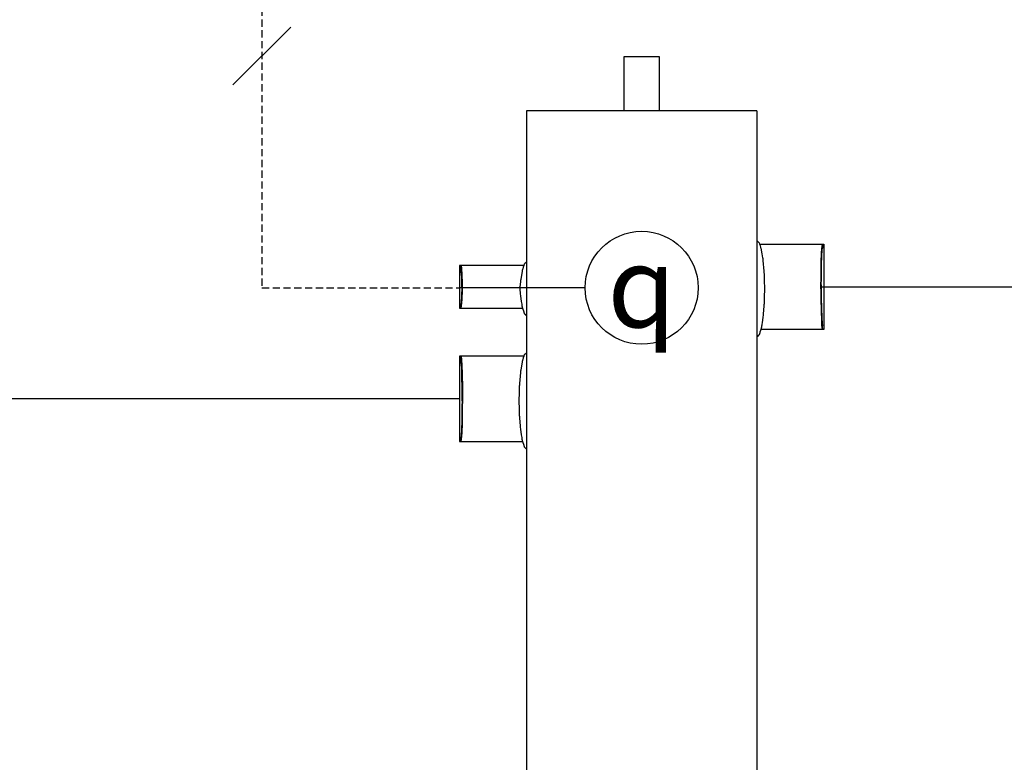
# Model space of a CAD drawing. Units: millimetres. Extents: x 2328 to 30016, y -7670 to 5331.
# Drawn here: x 5178 to 5315, y -5351 to -5248 of the extents above; entities that cross this region are included whole.
import ezdxf

# ---------------------------------------------------------------- set-up
doc = ezdxf.new("R2010")
doc.units = ezdxf.units.MM
doc.linetypes.add('DASHED', pattern=[0.75, 0.5, -0.25])
for name, color, linetype in [('Vaillant_H_VL', 1, 'Continuous'), ('Vaillant_HEIZ', 7, 'Continuous'), ('Vaillant_MSR_LTG', 8, 'DASHED'), ('Vaillant_MSR_TEXT', 7, 'Continuous')]:
    doc.layers.add(name, color=color, linetype=linetype)
doc.styles.get("Standard").update_dxf_attribs({"font": 'arial.ttf'})

msp = doc.modelspace()

# ---------------------------------------------------------------- linework, layer by layer
at = {"ltscale": 2}
msp.add_line((5256.74, -5284.99), (5239.27, -5284.99), dxfattribs=at)
msp.add_circle((5264.58, -5284.99), 7.85, dxfattribs=at)
at = {"layer": 'Vaillant_H_VL', "ltscale": 2}
for p, q in [((5289.48, -5284.85), (5364.22, -5284.85)), ((5239.27, -5300.42), (4930.76, -5300.42))]:
    msp.add_line(p, q, dxfattribs=at)
at = {"layer": 'Vaillant_HEIZ'}
for p, q in [((5267.08, -5252.93), (5262.08, -5252.93)), ((5262.08, -5252.93), (5262.08, -5260.43)), ((5267.08, -5260.43), (5267.08, -5252.93)), ((5280.58, -5260.43), (5248.58, -5260.43)), ((5248.58, -5260.43), (5248.58, -5410.43)), ((5280.58, -5260.43), (5280.58, -5410.43)), ((5280.58, -5276.9), (5280.58, -5276.93)), ((5280.58, -5276.93), (5280.58, -5276.95)), ((5280.58, -5276.95), (5280.58, -5276.97)), ((5280.58, -5276.97), (5280.58, -5277)), ((5280.58, -5277), (5280.58, -5277.02)), ((5280.58, -5277.02), (5280.58, -5277.04)), ((5280.58, -5277.04), (5280.58, -5277.07)), ((5280.58, -5277.07), (5280.58, -5277.09)), ((5280.58, -5277.09), (5280.58, -5277.11)), ((5280.58, -5277.11), (5280.58, -5277.14)), ((5280.58, -5277.14), (5280.58, -5277.16)), ((5280.58, -5277.16), (5280.58, -5277.18)), ((5280.58, -5277.18), (5280.58, -5278.26)), ((5280.58, -5278.26), (5280.58, -5278.42)), ((5280.58, -5278.42), (5280.65, -5278.49)), ((5280.65, -5278.49), (5280.79, -5278.63)), ((5280.79, -5278.63), (5280.82, -5278.66)), ((5280.82, -5278.66), (5280.91, -5278.75)), ((5280.91, -5278.75), (5280.97, -5278.93)), ((5280.97, -5278.93), (5289.9, -5278.93)), ((5280.97, -5278.93), (5281.03, -5279.14)), ((5289.71, -5278.93), (5289.65, -5279.23)), ((5289.65, -5279.23), (5289.71, -5278.93)), ((5289.71, -5278.93), (5289.71, -5279.49)), ((5289.9, -5278.93), (5289.9, -5290.78)), ((5281.03, -5279.14), (5281.11, -5279.39)), ((5281.11, -5279.39), (5281.14, -5279.49)), ((5281.14, -5279.49), (5281.14, -5279.5)), ((5281.14, -5279.49), (5281.14, -5279.49)), ((5281.14, -5279.5), (5281.15, -5279.51)), ((5281.15, -5279.51), (5281.15, -5279.52)), ((5281.15, -5279.51), (5281.15, -5279.51)), ((5281.15, -5279.52), (5281.15, -5279.53)), ((5281.15, -5279.53), (5281.16, -5279.54)), ((5281.15, -5279.53), (5281.15, -5279.53)), ((5281.16, -5279.54), (5281.16, -5279.55)), ((5281.16, -5279.55), (5281.16, -5279.56)), ((5281.16, -5279.55), (5281.16, -5279.55)), ((5281.16, -5279.56), (5281.18, -5279.61)), ((5281.18, -5279.61), (5281.2, -5279.68)), ((5281.2, -5279.68), (5281.21, -5279.7)), ((5281.21, -5279.7), (5281.3, -5280.32)), ((5281.3, -5280.32), (5281.34, -5280.53)), ((5289.59, -5280.11), (5289.54, -5281.48)), ((5289.54, -5281.48), (5289.59, -5280.11)), ((5289.59, -5280.11), (5289.65, -5279.23)), ((5289.63, -5279.48), (5289.59, -5280.11)), ((5289.6, -5280.56), (5289.65, -5279.76)), ((5289.6, -5280.56), (5289.65, -5279.76)), ((5289.6, -5280.56), (5289.65, -5279.76)), ((5289.6, -5280.56), (5289.65, -5279.76)), ((5289.6, -5280.56), (5289.65, -5279.76)), ((5289.6, -5280.56), (5289.65, -5279.76)), ((5289.6, -5280.56), (5289.65, -5279.76)), ((5289.6, -5280.56), (5289.65, -5279.76)), ((5289.6, -5280.56), (5289.65, -5279.76)), ((5289.6, -5280.56), (5289.65, -5279.76)), ((5289.6, -5280.56), (5289.65, -5279.76)), ((5289.65, -5279.23), (5289.63, -5279.48)), ((5289.65, -5279.76), (5289.71, -5279.49)), ((5289.65, -5279.76), (5289.71, -5279.49)), ((5289.65, -5279.76), (5289.71, -5279.49)), ((5289.65, -5279.76), (5289.71, -5279.49)), ((5289.65, -5279.76), (5289.71, -5279.49)), ((5289.65, -5279.76), (5289.71, -5279.49)), ((5289.65, -5279.76), (5289.71, -5279.49)), ((5289.65, -5279.76), (5289.71, -5279.49)), ((5289.65, -5279.76), (5289.71, -5279.49)), ((5289.65, -5279.76), (5289.71, -5279.49)), ((5289.65, -5279.76), (5289.71, -5279.49)), ((5289.65, -5279.76), (5289.65, -5279.76)), ((5289.65, -5279.76), (5289.65, -5279.76)), ((5289.65, -5279.76), (5289.65, -5279.76)), ((5289.65, -5279.76), (5289.65, -5279.76)), ((5289.65, -5279.76), (5289.65, -5279.76)), ((5289.65, -5279.76), (5289.65, -5279.76)), ((5289.65, -5279.76), (5289.65, -5279.76)), ((5289.65, -5279.76), (5289.65, -5279.76)), ((5289.65, -5279.76), (5289.65, -5279.76)), ((5289.65, -5279.76), (5289.65, -5279.76)), ((5289.65, -5279.76), (5289.65, -5279.76)), ((5248.25, -5281.71), (5248.2, -5281.9)), ((5248.35, -5281.62), (5248.25, -5281.71)), ((5248.38, -5281.59), (5248.35, -5281.62)), ((5248.51, -5281.46), (5248.38, -5281.59)), ((5248.58, -5281.38), (5248.51, -5281.46)), ((5248.58, -5281.22), (5248.58, -5281.38)), ((5281.34, -5280.53), (5281.39, -5280.87)), ((5281.39, -5280.87), (5281.4, -5280.9)), ((5281.4, -5280.9), (5281.4, -5280.93)), ((5281.4, -5280.93), (5281.41, -5280.96)), ((5281.41, -5280.96), (5281.41, -5280.99)), ((5281.41, -5280.99), (5281.42, -5281.02)), ((5281.42, -5281.02), (5281.42, -5281.05)), ((5281.42, -5281.05), (5281.43, -5281.08)), ((5281.43, -5281.08), (5281.43, -5281.11)), ((5281.43, -5281.11), (5281.44, -5281.14)), ((5281.44, -5281.14), (5281.44, -5281.17)), ((5281.44, -5281.17), (5281.44, -5281.19)), ((5281.44, -5281.19), (5281.44, -5281.2)), ((5281.44, -5281.2), (5281.56, -5282.7)), ((5289.54, -5281.48), (5289.51, -5283.21)), ((5289.51, -5283.21), (5289.54, -5281.48)), ((5289.55, -5281.81), (5289.6, -5280.56)), ((5289.55, -5281.81), (5289.6, -5280.56)), ((5289.55, -5281.81), (5289.6, -5280.56)), ((5289.55, -5281.81), (5289.6, -5280.56)), ((5289.55, -5281.81), (5289.6, -5280.56)), ((5289.55, -5281.81), (5289.6, -5280.56)), ((5289.55, -5281.81), (5289.6, -5280.56)), ((5289.55, -5281.81), (5289.6, -5280.56)), ((5289.55, -5281.81), (5289.6, -5280.56)), ((5289.55, -5281.81), (5289.6, -5280.56)), ((5289.55, -5281.81), (5289.6, -5280.56)), ((5289.6, -5280.56), (5289.6, -5280.56)), ((5289.6, -5280.56), (5289.6, -5280.56)), ((5289.6, -5280.56), (5289.6, -5280.56)), ((5289.6, -5280.56), (5289.6, -5280.56)), ((5289.6, -5280.56), (5289.6, -5280.56)), ((5289.6, -5280.56), (5289.6, -5280.56)), ((5289.6, -5280.56), (5289.6, -5280.56)), ((5289.6, -5280.56), (5289.6, -5280.56)), ((5289.6, -5280.56), (5289.6, -5280.56)), ((5289.6, -5280.56), (5289.6, -5280.56)), ((5289.6, -5280.56), (5289.6, -5280.56)), ((5248.2, -5281.89), (5239.27, -5281.89)), ((5239.27, -5281.89), (5239.27, -5287.81)), ((5239.45, -5281.89), (5239.52, -5282.19)), ((5239.52, -5282.19), (5239.45, -5281.89)), ((5239.45, -5281.89), (5239.45, -5282.45)), ((5239.51, -5282.72), (5239.45, -5282.45)), ((5239.51, -5282.72), (5239.45, -5282.45)), ((5239.51, -5282.72), (5239.45, -5282.45)), ((5239.51, -5282.72), (5239.45, -5282.45)), ((5239.51, -5282.72), (5239.45, -5282.45)), ((5239.51, -5282.72), (5239.45, -5282.45)), ((5239.51, -5282.72), (5239.45, -5282.45)), ((5239.51, -5282.72), (5239.45, -5282.45)), ((5239.51, -5282.72), (5239.45, -5282.45)), ((5239.51, -5282.72), (5239.45, -5282.45)), ((5239.51, -5282.72), (5239.45, -5282.45)), ((5239.57, -5283.53), (5239.51, -5282.72)), ((5239.51, -5282.72), (5239.51, -5282.72)), ((5239.57, -5283.53), (5239.51, -5282.72)), ((5239.51, -5282.72), (5239.51, -5282.72)), ((5239.57, -5283.53), (5239.51, -5282.72)), ((5239.51, -5282.72), (5239.51, -5282.72)), ((5239.57, -5283.53), (5239.51, -5282.72)), ((5239.51, -5282.72), (5239.51, -5282.72)), ((5239.57, -5283.53), (5239.51, -5282.72)), ((5239.51, -5282.72), (5239.51, -5282.72)), ((5239.57, -5283.53), (5239.51, -5282.72)), ((5239.51, -5282.72), (5239.51, -5282.72)), ((5239.57, -5283.53), (5239.51, -5282.72)), ((5239.51, -5282.72), (5239.51, -5282.72)), ((5239.57, -5283.53), (5239.51, -5282.72)), ((5239.51, -5282.72), (5239.51, -5282.72)), ((5239.57, -5283.53), (5239.51, -5282.72)), ((5239.51, -5282.72), (5239.51, -5282.72)), ((5239.57, -5283.53), (5239.51, -5282.72)), ((5239.51, -5282.72), (5239.51, -5282.72)), ((5239.57, -5283.53), (5239.51, -5282.72)), ((5239.51, -5282.72), (5239.51, -5282.72)), ((5239.52, -5282.19), (5239.54, -5282.45)), ((5239.58, -5283.07), (5239.52, -5282.19)), ((5239.54, -5282.45), (5239.58, -5283.07)), ((5239.58, -5283.07), (5239.63, -5284.45)), ((5239.63, -5284.45), (5239.58, -5283.07)), ((5247.96, -5282.67), (5247.86, -5283.28)), ((5247.97, -5282.64), (5247.96, -5282.67)), ((5247.99, -5282.57), (5247.97, -5282.64)), ((5248, -5282.52), (5247.99, -5282.57)), ((5248.01, -5282.51), (5248, -5282.52)), ((5248, -5282.52), (5248, -5282.52)), ((5248.01, -5282.48), (5248.01, -5282.49)), ((5248.02, -5282.48), (5248.01, -5282.48)), ((5248.01, -5282.49), (5248.01, -5282.5)), ((5248.01, -5282.5), (5248.01, -5282.51)), ((5248.01, -5282.5), (5248.01, -5282.5)), ((5248.03, -5282.45), (5248.02, -5282.46)), ((5248.02, -5282.46), (5248.02, -5282.47)), ((5248.02, -5282.46), (5248.02, -5282.46)), ((5248.02, -5282.47), (5248.02, -5282.48)), ((5248.05, -5282.36), (5248.03, -5282.45)), ((5248.13, -5282.11), (5248.05, -5282.36)), ((5248.2, -5281.9), (5248.13, -5282.11)), ((5281.56, -5282.7), (5281.57, -5282.75)), ((5281.57, -5282.75), (5281.57, -5282.81)), ((5281.57, -5282.81), (5281.58, -5282.87)), ((5281.58, -5282.87), (5281.58, -5282.93)), ((5281.58, -5282.93), (5281.59, -5282.99)), ((5281.59, -5282.99), (5281.59, -5283.05)), ((5281.59, -5283.05), (5281.59, -5283.06)), ((5281.59, -5283.06), (5281.59, -5283.09)), ((5281.59, -5283.09), (5281.59, -5283.12)), ((5281.59, -5283.12), (5281.6, -5283.15)), ((5289.53, -5283.39), (5289.55, -5281.81)), ((5289.53, -5283.39), (5289.55, -5281.81)), ((5289.53, -5283.39), (5289.55, -5281.81)), ((5289.53, -5283.39), (5289.55, -5281.81)), ((5289.53, -5283.39), (5289.55, -5281.81)), ((5289.53, -5283.39), (5289.55, -5281.81)), ((5289.53, -5283.39), (5289.55, -5281.81)), ((5289.53, -5283.39), (5289.55, -5281.81)), ((5289.53, -5283.39), (5289.55, -5281.81)), ((5289.53, -5283.39), (5289.55, -5281.81)), ((5289.53, -5283.39), (5289.55, -5281.81)), ((5289.55, -5281.81), (5289.55, -5281.81)), ((5289.55, -5281.81), (5289.55, -5281.81)), ((5289.55, -5281.81), (5289.55, -5281.81)), ((5289.55, -5281.81), (5289.55, -5281.81)), ((5289.55, -5281.81), (5289.55, -5281.81)), ((5289.55, -5281.81), (5289.55, -5281.81)), ((5289.55, -5281.81), (5289.55, -5281.81)), ((5289.55, -5281.81), (5289.55, -5281.81)), ((5289.55, -5281.81), (5289.55, -5281.81)), ((5289.55, -5281.81), (5289.55, -5281.81)), ((5289.55, -5281.81), (5289.55, -5281.81)), ((5239.61, -5284.77), (5239.57, -5283.53)), ((5239.57, -5283.53), (5239.57, -5283.53)), ((5239.61, -5284.77), (5239.57, -5283.53)), ((5239.57, -5283.53), (5239.57, -5283.53)), ((5239.61, -5284.77), (5239.57, -5283.53)), ((5239.57, -5283.53), (5239.57, -5283.53)), ((5239.61, -5284.77), (5239.57, -5283.53)), ((5239.57, -5283.53), (5239.57, -5283.53)), ((5239.61, -5284.77), (5239.57, -5283.53)), ((5239.57, -5283.53), (5239.57, -5283.53)), ((5239.61, -5284.77), (5239.57, -5283.53)), ((5239.57, -5283.53), (5239.57, -5283.53)), ((5239.61, -5284.77), (5239.57, -5283.53)), ((5239.57, -5283.53), (5239.57, -5283.53)), ((5239.61, -5284.77), (5239.57, -5283.53)), ((5239.57, -5283.53), (5239.57, -5283.53)), ((5239.61, -5284.77), (5239.57, -5283.53)), ((5239.57, -5283.53), (5239.57, -5283.53)), ((5239.61, -5284.77), (5239.57, -5283.53)), ((5239.57, -5283.53), (5239.57, -5283.53)), ((5239.61, -5284.77), (5239.57, -5283.53)), ((5239.57, -5283.53), (5239.57, -5283.53)), ((5239.63, -5284.45), (5239.63, -5284.85)), ((5239.63, -5284.85), (5239.63, -5284.45)), ((5247.72, -5284.16), (5247.67, -5284.85)), ((5247.73, -5284.14), (5247.72, -5284.15)), ((5247.72, -5284.15), (5247.72, -5284.16)), ((5247.74, -5284.05), (5247.73, -5284.08)), ((5247.73, -5284.08), (5247.73, -5284.11)), ((5247.73, -5284.11), (5247.73, -5284.14)), ((5247.75, -5283.99), (5247.74, -5284.02)), ((5247.74, -5284.02), (5247.74, -5284.05)), ((5247.76, -5283.93), (5247.75, -5283.96)), ((5247.75, -5283.96), (5247.75, -5283.99)), ((5247.77, -5283.87), (5247.76, -5283.9)), ((5247.76, -5283.9), (5247.76, -5283.93)), ((5247.83, -5283.5), (5247.77, -5283.84)), ((5247.77, -5283.84), (5247.77, -5283.87)), ((5247.86, -5283.28), (5247.83, -5283.5)), ((5281.6, -5283.15), (5281.6, -5283.19)), ((5281.6, -5283.19), (5281.6, -5283.22)), ((5281.6, -5283.22), (5281.6, -5283.51)), ((5281.6, -5283.51), (5281.62, -5283.95)), ((5281.62, -5283.95), (5281.65, -5285.13)), ((5289.51, -5283.21), (5289.5, -5285.13)), ((5289.5, -5285.13), (5289.51, -5283.21)), ((5289.52, -5285.13), (5289.53, -5283.39)), ((5289.52, -5285.13), (5289.53, -5283.39)), ((5289.52, -5285.13), (5289.53, -5283.39)), ((5289.52, -5285.13), (5289.53, -5283.39)), ((5289.52, -5285.13), (5289.53, -5283.39)), ((5289.52, -5285.13), (5289.53, -5283.39)), ((5289.52, -5285.13), (5289.53, -5283.39)), ((5289.52, -5285.13), (5289.53, -5283.39)), ((5289.52, -5285.13), (5289.53, -5283.39)), ((5289.52, -5285.13), (5289.53, -5283.39)), ((5289.52, -5285.13), (5289.53, -5283.39)), ((5289.53, -5283.39), (5289.53, -5283.39)), ((5289.53, -5283.39), (5289.53, -5283.39)), ((5289.53, -5283.39), (5289.53, -5283.39)), ((5289.53, -5283.39), (5289.53, -5283.39)), ((5289.53, -5283.39), (5289.53, -5283.39)), ((5289.53, -5283.39), (5289.53, -5283.39)), ((5289.53, -5283.39), (5289.53, -5283.39)), ((5289.53, -5283.39), (5289.53, -5283.39)), ((5289.53, -5283.39), (5289.53, -5283.39)), ((5289.53, -5283.39), (5289.53, -5283.39)), ((5289.53, -5283.39), (5289.53, -5283.39)), ((5239.6, -5284.93), (5239.56, -5286.18)), ((5239.6, -5284.93), (5239.56, -5286.18)), ((5239.6, -5284.93), (5239.56, -5286.18)), ((5239.6, -5284.93), (5239.56, -5286.18)), ((5239.6, -5284.93), (5239.56, -5286.18)), ((5239.6, -5284.93), (5239.56, -5286.18)), ((5239.6, -5284.93), (5239.56, -5286.18)), ((5239.6, -5284.93), (5239.56, -5286.18)), ((5239.6, -5284.93), (5239.56, -5286.18)), ((5239.6, -5284.93), (5239.56, -5286.18)), ((5239.6, -5284.93), (5239.56, -5286.18)), ((5239.57, -5286.63), (5239.62, -5285.26)), ((5239.62, -5285.26), (5239.57, -5286.63)), ((5239.6, -5284.85), (5239.6, -5284.93)), ((5239.6, -5284.85), (5239.6, -5284.93)), ((5239.6, -5284.85), (5239.6, -5284.93)), ((5239.6, -5284.85), (5239.6, -5284.93)), ((5239.6, -5284.85), (5239.6, -5284.93)), ((5239.6, -5284.85), (5239.6, -5284.93)), ((5239.6, -5284.85), (5239.6, -5284.93)), ((5239.6, -5284.85), (5239.6, -5284.93)), ((5239.6, -5284.85), (5239.6, -5284.93)), ((5239.6, -5284.85), (5239.6, -5284.93)), ((5239.6, -5284.85), (5239.6, -5284.93)), ((5239.61, -5284.78), (5239.61, -5284.77)), ((5239.61, -5284.78), (5239.61, -5284.77)), ((5239.61, -5284.78), (5239.61, -5284.77)), ((5239.61, -5284.78), (5239.61, -5284.77)), ((5239.61, -5284.78), (5239.61, -5284.77)), ((5239.61, -5284.78), (5239.61, -5284.77)), ((5239.61, -5284.78), (5239.61, -5284.77)), ((5239.61, -5284.78), (5239.61, -5284.77)), ((5239.61, -5284.78), (5239.61, -5284.77)), ((5239.61, -5284.78), (5239.61, -5284.77)), ((5239.61, -5284.78), (5239.61, -5284.77)), ((5239.61, -5284.85), (5239.61, -5284.78)), ((5239.61, -5284.85), (5239.61, -5284.78)), ((5239.61, -5284.85), (5239.61, -5284.78)), ((5239.61, -5284.85), (5239.61, -5284.78)), ((5239.61, -5284.85), (5239.61, -5284.78)), ((5239.61, -5284.85), (5239.61, -5284.78)), ((5239.61, -5284.85), (5239.61, -5284.78)), ((5239.61, -5284.85), (5239.61, -5284.78)), ((5239.61, -5284.85), (5239.61, -5284.78)), ((5239.61, -5284.85), (5239.61, -5284.78)), ((5239.61, -5284.85), (5239.61, -5284.78)), ((5239.62, -5285.26), (5239.62, -5284.85)), ((5239.62, -5284.85), (5239.62, -5285.26)), ((5247.62, -5284.85), (5247.69, -5285.69)), ((5247.69, -5285.69), (5247.69, -5285.7)), ((5247.69, -5285.7), (5247.69, -5285.72)), ((5247.69, -5285.72), (5247.69, -5285.73)), ((5247.69, -5285.73), (5247.69, -5285.74)), ((5247.69, -5285.74), (5247.69, -5285.76)), ((5247.69, -5285.76), (5247.7, -5285.77)), ((5247.7, -5285.77), (5247.7, -5285.78)), ((5247.7, -5285.78), (5247.7, -5285.79)), ((5247.7, -5285.79), (5247.7, -5285.81)), ((5247.7, -5285.81), (5247.7, -5285.82)), ((5247.7, -5285.82), (5247.7, -5285.83)), ((5247.7, -5285.83), (5247.72, -5286.11)), ((5281.65, -5285.13), (5281.62, -5286.31)), ((5289.52, -5286.49), (5289.51, -5284.57)), ((5289.51, -5284.57), (5289.52, -5286.49)), ((5289.53, -5284.57), (5289.54, -5286.32)), ((5289.53, -5284.57), (5289.54, -5286.32)), ((5289.53, -5284.57), (5289.54, -5286.32)), ((5289.53, -5284.57), (5289.54, -5286.32)), ((5289.53, -5284.57), (5289.54, -5286.32)), ((5289.53, -5284.57), (5289.54, -5286.32)), ((5289.53, -5284.57), (5289.54, -5286.32)), ((5289.53, -5284.57), (5289.54, -5286.32)), ((5289.53, -5284.57), (5289.54, -5286.32)), ((5289.53, -5284.57), (5289.54, -5286.32)), ((5289.53, -5284.57), (5289.54, -5286.32)), ((5239.5, -5286.98), (5239.44, -5287.25)), ((5239.5, -5286.98), (5239.44, -5287.25)), ((5239.5, -5286.98), (5239.44, -5287.25)), ((5239.5, -5286.98), (5239.44, -5287.25)), ((5239.5, -5286.98), (5239.44, -5287.25)), ((5239.5, -5286.98), (5239.44, -5287.25)), ((5239.5, -5286.98), (5239.44, -5287.25)), ((5239.5, -5286.98), (5239.44, -5287.25)), ((5239.5, -5286.98), (5239.44, -5287.25)), ((5239.5, -5286.98), (5239.44, -5287.25)), ((5239.5, -5286.98), (5239.44, -5287.25)), ((5239.56, -5286.18), (5239.5, -5286.98)), ((5239.56, -5286.18), (5239.5, -5286.98)), ((5239.56, -5286.18), (5239.5, -5286.98)), ((5239.56, -5286.18), (5239.5, -5286.98)), ((5239.56, -5286.18), (5239.5, -5286.98)), ((5239.56, -5286.18), (5239.5, -5286.98)), ((5239.56, -5286.18), (5239.5, -5286.98)), ((5239.56, -5286.18), (5239.5, -5286.98)), ((5239.56, -5286.18), (5239.5, -5286.98)), ((5239.56, -5286.18), (5239.5, -5286.98)), ((5239.56, -5286.18), (5239.5, -5286.98)), ((5239.5, -5286.98), (5239.5, -5286.98)), ((5239.5, -5286.98), (5239.5, -5286.98)), ((5239.5, -5286.98), (5239.5, -5286.98)), ((5239.5, -5286.98), (5239.5, -5286.98)), ((5239.5, -5286.98), (5239.5, -5286.98)), ((5239.5, -5286.98), (5239.5, -5286.98)), ((5239.5, -5286.98), (5239.5, -5286.98)), ((5239.5, -5286.98), (5239.5, -5286.98)), ((5239.5, -5286.98), (5239.5, -5286.98)), ((5239.5, -5286.98), (5239.5, -5286.98)), ((5239.5, -5286.98), (5239.5, -5286.98)), ((5239.57, -5286.63), (5239.51, -5287.51)), ((5239.53, -5287.26), (5239.57, -5286.63)), ((5247.72, -5286.11), (5247.85, -5286.89)), ((5247.85, -5286.89), (5247.88, -5287.1)), ((5247.88, -5287.1), (5247.91, -5287.27)), ((5281.6, -5287.11), (5281.59, -5287.2)), ((5281.59, -5287.2), (5281.59, -5287.24)), ((5281.59, -5287.2), (5281.59, -5287.2)), ((5281.59, -5287.24), (5281.59, -5287.29)), ((5281.62, -5286.31), (5281.6, -5286.84)), ((5281.6, -5286.84), (5281.6, -5286.93)), ((5281.6, -5286.93), (5281.6, -5287.02)), ((5281.6, -5287.02), (5281.6, -5287.11)), ((5289.55, -5288.22), (5289.52, -5286.49)), ((5289.52, -5286.49), (5289.55, -5288.22)), ((5289.54, -5286.32), (5289.56, -5287.89)), ((5289.54, -5286.32), (5289.54, -5286.32)), ((5289.54, -5286.32), (5289.56, -5287.89)), ((5289.54, -5286.32), (5289.54, -5286.32)), ((5289.54, -5286.32), (5289.56, -5287.89)), ((5289.54, -5286.32), (5289.54, -5286.32)), ((5289.54, -5286.32), (5289.56, -5287.89)), ((5289.54, -5286.32), (5289.54, -5286.32)), ((5289.54, -5286.32), (5289.56, -5287.89)), ((5289.54, -5286.32), (5289.54, -5286.32)), ((5289.54, -5286.32), (5289.56, -5287.89)), ((5289.54, -5286.32), (5289.54, -5286.32)), ((5289.54, -5286.32), (5289.56, -5287.89)), ((5289.54, -5286.32), (5289.54, -5286.32)), ((5289.54, -5286.32), (5289.56, -5287.89)), ((5289.54, -5286.32), (5289.54, -5286.32)), ((5289.54, -5286.32), (5289.56, -5287.89)), ((5289.54, -5286.32), (5289.54, -5286.32)), ((5289.54, -5286.32), (5289.56, -5287.89)), ((5289.54, -5286.32), (5289.54, -5286.32)), ((5289.54, -5286.32), (5289.56, -5287.89)), ((5289.54, -5286.32), (5289.54, -5286.32)), ((5239.27, -5287.81), (5248.03, -5287.81)), ((5239.27, -5287.81), (5239.43, -5287.81)), ((5239.43, -5287.81), (5239.45, -5287.81)), ((5239.44, -5287.81), (5239.44, -5287.25)), ((5239.44, -5287.81), (5239.51, -5287.51)), ((5239.51, -5287.51), (5239.44, -5287.81)), ((5239.51, -5287.51), (5239.53, -5287.26)), ((5247.91, -5287.27), (5247.91, -5287.3)), ((5247.91, -5287.3), (5247.92, -5287.33)), ((5247.92, -5287.33), (5247.92, -5287.36)), ((5247.92, -5287.36), (5247.93, -5287.39)), ((5247.93, -5287.39), (5247.93, -5287.42)), ((5247.93, -5287.42), (5247.93, -5287.45)), ((5247.93, -5287.45), (5247.94, -5287.48)), ((5247.94, -5287.48), (5247.94, -5287.51)), ((5247.94, -5287.51), (5247.95, -5287.54)), ((5247.95, -5287.54), (5247.95, -5287.57)), ((5247.95, -5287.57), (5247.96, -5287.6)), ((5247.96, -5287.6), (5247.98, -5287.68)), ((5247.96, -5287.6), (5247.96, -5287.6)), ((5247.98, -5287.68), (5248.07, -5287.96)), ((5248.07, -5287.96), (5248.15, -5288.2)), ((5248.15, -5288.2), (5248.19, -5288.34)), ((5248.19, -5288.34), (5248.2, -5288.37)), ((5248.2, -5288.37), (5248.21, -5288.39)), ((5248.21, -5288.39), (5248.21, -5288.41)), ((5248.21, -5288.41), (5248.22, -5288.42)), ((5248.22, -5288.42), (5248.22, -5288.45)), ((5248.22, -5288.45), (5248.23, -5288.48)), ((5248.23, -5288.48), (5248.24, -5288.51)), ((5248.24, -5288.51), (5248.25, -5288.54)), ((5248.25, -5288.54), (5248.25, -5288.55)), ((5248.25, -5288.55), (5248.26, -5288.55)), ((5248.26, -5288.55), (5248.26, -5288.56)), ((5248.26, -5288.56), (5248.27, -5288.56)), ((5248.27, -5288.56), (5248.27, -5288.57)), ((5248.27, -5288.57), (5248.35, -5288.65)), ((5281.57, -5287.5), (5281.48, -5288.65)), ((5281.58, -5287.41), (5281.57, -5287.46)), ((5281.57, -5287.46), (5281.57, -5287.5)), ((5281.59, -5287.29), (5281.58, -5287.33)), ((5281.58, -5287.33), (5281.58, -5287.37)), ((5281.58, -5287.37), (5281.58, -5287.41)), ((5289.6, -5289.59), (5289.55, -5288.22)), ((5289.55, -5288.22), (5289.6, -5289.59)), ((5289.56, -5287.89), (5289.61, -5289.14)), ((5289.56, -5287.89), (5289.61, -5289.14)), ((5289.56, -5287.89), (5289.61, -5289.14)), ((5289.56, -5287.89), (5289.61, -5289.14)), ((5289.56, -5287.89), (5289.61, -5289.14)), ((5289.56, -5287.89), (5289.61, -5289.14)), ((5289.56, -5287.89), (5289.61, -5289.14)), ((5289.56, -5287.89), (5289.61, -5289.14)), ((5289.56, -5287.89), (5289.61, -5289.14)), ((5289.56, -5287.89), (5289.61, -5289.14)), ((5289.56, -5287.89), (5289.61, -5289.14)), ((5248.35, -5288.65), (5248.39, -5288.68)), ((5248.39, -5288.68), (5248.5, -5288.8)), ((5248.5, -5288.8), (5248.52, -5288.81)), ((5248.52, -5288.81), (5248.53, -5288.83)), ((5248.53, -5288.83), (5248.54, -5288.84)), ((5248.54, -5288.84), (5248.56, -5288.85)), ((5248.56, -5288.85), (5248.57, -5288.86)), ((5248.57, -5288.86), (5248.58, -5288.88)), ((5248.58, -5288.88), (5248.58, -5288.88)), ((5248.58, -5288.88), (5248.58, -5288.88)), ((5248.58, -5288.88), (5248.58, -5288.91)), ((5248.58, -5288.91), (5248.58, -5288.94)), ((5248.58, -5288.94), (5248.58, -5288.97)), ((5248.58, -5288.97), (5248.58, -5289)), ((5248.58, -5289), (5248.58, -5289.02)), ((5248.58, -5289.02), (5248.58, -5289.05)), ((5281.32, -5289.85), (5281.29, -5290.06)), ((5281.44, -5289.07), (5281.32, -5289.85)), ((5281.46, -5288.8), (5281.44, -5289.07)), ((5281.47, -5288.78), (5281.46, -5288.8)), ((5281.48, -5288.67), (5281.47, -5288.68)), ((5281.47, -5288.68), (5281.47, -5288.69)), ((5281.47, -5288.69), (5281.47, -5288.71)), ((5281.47, -5288.71), (5281.47, -5288.72)), ((5281.47, -5288.72), (5281.47, -5288.73)), ((5281.47, -5288.73), (5281.47, -5288.74)), ((5281.47, -5288.74), (5281.47, -5288.76)), ((5281.47, -5288.76), (5281.47, -5288.77)), ((5281.47, -5288.77), (5281.47, -5288.78)), ((5281.48, -5288.65), (5281.48, -5288.67)), ((5289.55, -5289.03), (5289.55, -5289.03)), ((5289.55, -5289.03), (5289.55, -5289.03)), ((5289.55, -5289.03), (5289.55, -5289.03)), ((5289.55, -5289.03), (5289.55, -5289.03)), ((5289.55, -5289.03), (5289.55, -5289.03)), ((5289.55, -5289.03), (5289.55, -5289.03)), ((5289.55, -5289.03), (5289.55, -5289.03)), ((5289.55, -5289.03), (5289.55, -5289.03)), ((5289.55, -5289.03), (5289.55, -5289.03)), ((5289.55, -5289.03), (5289.55, -5289.03)), ((5289.55, -5289.03), (5289.55, -5289.03)), ((5289.64, -5290.22), (5289.6, -5289.59)), ((5289.6, -5289.59), (5289.66, -5290.47)), ((5289.61, -5289.14), (5289.66, -5289.94)), ((5289.61, -5289.14), (5289.66, -5289.94)), ((5289.61, -5289.14), (5289.66, -5289.94)), ((5289.61, -5289.14), (5289.66, -5289.94)), ((5289.61, -5289.14), (5289.66, -5289.94)), ((5289.61, -5289.14), (5289.66, -5289.94)), ((5289.61, -5289.14), (5289.66, -5289.94)), ((5289.61, -5289.14), (5289.66, -5289.94)), ((5289.61, -5289.14), (5289.66, -5289.94)), ((5289.61, -5289.14), (5289.66, -5289.94)), ((5289.61, -5289.14), (5289.66, -5289.94)), ((5289.66, -5289.94), (5289.72, -5290.22)), ((5289.66, -5289.94), (5289.66, -5289.94)), ((5289.66, -5289.94), (5289.72, -5290.22)), ((5289.66, -5289.94), (5289.66, -5289.94)), ((5289.66, -5289.94), (5289.72, -5290.22)), ((5289.66, -5289.94), (5289.66, -5289.94)), ((5289.66, -5289.94), (5289.72, -5290.22)), ((5289.66, -5289.94), (5289.66, -5289.94)), ((5289.66, -5289.94), (5289.72, -5290.22)), ((5289.66, -5289.94), (5289.66, -5289.94)), ((5289.66, -5289.94), (5289.72, -5290.22)), ((5289.66, -5289.94), (5289.66, -5289.94)), ((5289.66, -5289.94), (5289.72, -5290.22)), ((5289.66, -5289.94), (5289.66, -5289.94)), ((5289.66, -5289.94), (5289.72, -5290.22)), ((5289.66, -5289.94), (5289.66, -5289.94)), ((5289.66, -5289.94), (5289.72, -5290.22)), ((5289.66, -5289.94), (5289.66, -5289.94)), ((5289.66, -5289.94), (5289.72, -5290.22)), ((5289.66, -5289.94), (5289.66, -5289.94)), ((5289.66, -5289.94), (5289.72, -5290.22)), ((5289.66, -5289.94), (5289.66, -5289.94)), ((5280.97, -5291.33), (5280.96, -5291.36)), ((5280.96, -5291.36), (5280.96, -5291.37)), ((5280.98, -5291.3), (5280.97, -5291.33)), ((5281.02, -5291.16), (5280.98, -5291.3)), ((5281.09, -5290.92), (5281.02, -5291.16)), ((5281.18, -5290.64), (5281.09, -5290.92)), ((5289.71, -5290.78), (5281.14, -5290.78)), ((5281.21, -5290.56), (5281.18, -5290.64)), ((5281.22, -5290.5), (5281.21, -5290.53)), ((5281.21, -5290.53), (5281.21, -5290.56)), ((5281.21, -5290.56), (5281.21, -5290.56)), ((5281.23, -5290.44), (5281.22, -5290.47)), ((5281.22, -5290.47), (5281.22, -5290.5)), ((5281.24, -5290.38), (5281.23, -5290.41)), ((5281.23, -5290.41), (5281.23, -5290.44)), ((5281.25, -5290.29), (5281.24, -5290.32)), ((5281.24, -5290.32), (5281.24, -5290.35)), ((5281.24, -5290.35), (5281.24, -5290.38)), ((5281.26, -5290.23), (5281.25, -5290.26)), ((5281.25, -5290.26), (5281.25, -5290.29)), ((5281.29, -5290.06), (5281.26, -5290.23)), ((5289.6, -5290.27), (5289.6, -5290.27)), ((5289.6, -5290.27), (5289.6, -5290.27)), ((5289.6, -5290.27), (5289.6, -5290.27)), ((5289.6, -5290.27), (5289.6, -5290.27)), ((5289.6, -5290.27), (5289.6, -5290.27)), ((5289.6, -5290.27), (5289.6, -5290.27)), ((5289.6, -5290.27), (5289.6, -5290.27)), ((5289.6, -5290.27), (5289.6, -5290.27)), ((5289.6, -5290.27), (5289.6, -5290.27)), ((5289.6, -5290.27), (5289.6, -5290.27)), ((5289.6, -5290.27), (5289.6, -5290.27)), ((5289.66, -5290.47), (5289.64, -5290.22)), ((5289.72, -5290.78), (5289.66, -5290.47)), ((5289.66, -5290.47), (5289.72, -5290.78)), ((5289.73, -5290.78), (5289.71, -5290.78)), ((5289.72, -5290.78), (5289.72, -5290.22)), ((5289.9, -5290.78), (5289.73, -5290.78)), ((5248.58, -5292.02), (5248.58, -5293.49)), ((5248.58, -5292.47), (5248.58, -5292.5)), ((5248.58, -5292.5), (5248.58, -5292.52)), ((5248.58, -5292.52), (5248.58, -5292.54)), ((5248.58, -5292.54), (5248.58, -5292.57)), ((5248.58, -5292.57), (5248.58, -5292.59)), ((5248.58, -5292.59), (5248.58, -5292.61)), ((5248.58, -5292.61), (5248.58, -5292.64)), ((5248.58, -5292.64), (5248.58, -5292.66)), ((5248.58, -5292.66), (5248.58, -5292.68)), ((5248.58, -5292.68), (5248.58, -5292.71)), ((5248.58, -5292.71), (5248.58, -5292.73)), ((5280.6, -5291.83), (5280.58, -5291.84)), ((5280.58, -5291.84), (5280.58, -5291.84)), ((5280.58, -5291.84), (5280.58, -5291.84)), ((5280.58, -5291.84), (5280.58, -5291.87)), ((5280.58, -5291.87), (5280.58, -5291.9)), ((5280.58, -5291.9), (5280.58, -5291.93)), ((5280.58, -5291.93), (5280.58, -5291.96)), ((5280.58, -5291.96), (5280.58, -5291.99)), ((5280.58, -5291.99), (5280.58, -5292.02)), ((5280.58, -5292.02), (5280.58, -5293.49)), ((5280.61, -5291.81), (5280.6, -5291.83)), ((5280.62, -5291.8), (5280.61, -5291.81)), ((5280.64, -5291.79), (5280.62, -5291.8)), ((5280.65, -5291.77), (5280.64, -5291.79)), ((5280.66, -5291.76), (5280.65, -5291.77)), ((5280.78, -5291.64), (5280.66, -5291.76)), ((5280.81, -5291.61), (5280.78, -5291.64)), ((5280.89, -5291.53), (5280.81, -5291.61)), ((5280.9, -5291.53), (5280.89, -5291.53)), ((5280.9, -5291.52), (5280.9, -5291.53)), ((5280.91, -5291.52), (5280.9, -5291.52)), ((5280.92, -5291.47), (5280.91, -5291.5)), ((5280.91, -5291.5), (5280.91, -5291.51)), ((5280.91, -5291.51), (5280.91, -5291.52)), ((5280.93, -5291.44), (5280.92, -5291.47)), ((5280.94, -5291.42), (5280.93, -5291.44)), ((5280.95, -5291.39), (5280.94, -5291.42)), ((5280.96, -5291.37), (5280.95, -5291.39)), ((5248.51, -5294.06), (5248.38, -5294.2)), ((5248.58, -5293.99), (5248.51, -5294.06)), ((5248.58, -5292.73), (5248.58, -5292.75)), ((5248.58, -5292.75), (5248.58, -5293.83)), ((5248.58, -5293.49), (5248.58, -5293.52)), ((5248.58, -5293.52), (5248.58, -5293.55)), ((5248.58, -5293.55), (5248.58, -5293.58)), ((5248.58, -5293.58), (5248.58, -5293.6)), ((5248.58, -5293.6), (5248.58, -5293.63)), ((5248.58, -5293.63), (5248.58, -5293.66)), ((5248.58, -5293.66), (5248.58, -5293.69)), ((5248.58, -5293.69), (5248.58, -5293.72)), ((5248.58, -5293.72), (5248.58, -5293.75)), ((5248.58, -5293.75), (5248.58, -5293.78)), ((5248.58, -5293.78), (5248.58, -5293.81)), ((5248.58, -5293.83), (5248.58, -5293.99)), ((5280.58, -5293.49), (5280.58, -5293.52)), ((5280.58, -5293.52), (5280.58, -5293.55)), ((5280.58, -5293.55), (5280.58, -5293.58)), ((5280.58, -5293.58), (5280.58, -5293.6)), ((5280.58, -5293.6), (5280.58, -5293.63)), ((5280.58, -5293.63), (5280.58, -5293.66)), ((5280.58, -5293.66), (5280.58, -5293.69)), ((5280.58, -5293.69), (5280.58, -5293.72)), ((5280.58, -5293.72), (5280.58, -5293.75)), ((5280.58, -5293.75), (5280.58, -5293.78)), ((5280.58, -5293.78), (5280.58, -5293.81)), ((5248.2, -5294.5), (5239.27, -5294.5)), ((5239.27, -5294.5), (5239.27, -5306.35)), ((5239.45, -5294.5), (5239.52, -5294.8)), ((5239.52, -5294.8), (5239.45, -5294.5)), ((5239.45, -5294.5), (5239.45, -5295.06)), ((5239.51, -5295.33), (5239.45, -5295.06)), ((5239.51, -5295.33), (5239.45, -5295.06)), ((5239.51, -5295.33), (5239.45, -5295.06)), ((5239.51, -5295.33), (5239.45, -5295.06)), ((5239.51, -5295.33), (5239.45, -5295.06)), ((5239.51, -5295.33), (5239.45, -5295.06)), ((5239.51, -5295.33), (5239.45, -5295.06)), ((5239.51, -5295.33), (5239.45, -5295.06)), ((5239.51, -5295.33), (5239.45, -5295.06)), ((5239.51, -5295.33), (5239.45, -5295.06)), ((5239.51, -5295.33), (5239.45, -5295.06)), ((5239.57, -5296.13), (5239.51, -5295.33)), ((5239.51, -5295.33), (5239.51, -5295.33)), ((5239.57, -5296.13), (5239.51, -5295.33)), ((5239.51, -5295.33), (5239.51, -5295.33)), ((5239.57, -5296.13), (5239.51, -5295.33)), ((5239.51, -5295.33), (5239.51, -5295.33)), ((5239.57, -5296.13), (5239.51, -5295.33)), ((5239.51, -5295.33), (5239.51, -5295.33)), ((5239.57, -5296.13), (5239.51, -5295.33)), ((5239.51, -5295.33), (5239.51, -5295.33)), ((5239.57, -5296.13), (5239.51, -5295.33)), ((5239.51, -5295.33), (5239.51, -5295.33)), ((5239.57, -5296.13), (5239.51, -5295.33)), ((5239.51, -5295.33), (5239.51, -5295.33)), ((5239.57, -5296.13), (5239.51, -5295.33)), ((5239.51, -5295.33), (5239.51, -5295.33)), ((5239.57, -5296.13), (5239.51, -5295.33)), ((5239.51, -5295.33), (5239.51, -5295.33)), ((5239.57, -5296.13), (5239.51, -5295.33)), ((5239.51, -5295.33), (5239.51, -5295.33)), ((5239.57, -5296.13), (5239.51, -5295.33)), ((5239.51, -5295.33), (5239.51, -5295.33)), ((5239.52, -5294.8), (5239.54, -5295.05)), ((5239.58, -5295.68), (5239.52, -5294.8)), ((5239.54, -5295.05), (5239.58, -5295.68)), ((5247.96, -5295.27), (5247.86, -5295.89)), ((5247.97, -5295.25), (5247.96, -5295.27)), ((5247.99, -5295.18), (5247.97, -5295.25)), ((5248, -5295.13), (5247.99, -5295.18)), ((5248, -5295.12), (5248, -5295.13)), ((5248.01, -5295.12), (5248, -5295.12)), ((5248.02, -5295.08), (5248.01, -5295.09)), ((5248.01, -5295.09), (5248.01, -5295.1)), ((5248.01, -5295.1), (5248.01, -5295.11)), ((5248.01, -5295.1), (5248.01, -5295.1)), ((5248.01, -5295.11), (5248.01, -5295.12)), ((5248.02, -5295.06), (5248.02, -5295.07)), ((5248.03, -5295.06), (5248.02, -5295.06)), ((5248.02, -5295.07), (5248.02, -5295.08)), ((5248.02, -5295.08), (5248.02, -5295.08)), ((5248.05, -5294.96), (5248.03, -5295.06)), ((5248.13, -5294.71), (5248.05, -5294.96)), ((5248.2, -5294.5), (5248.13, -5294.71)), ((5248.25, -5294.32), (5248.2, -5294.5)), ((5248.35, -5294.23), (5248.25, -5294.32)), ((5248.38, -5294.2), (5248.35, -5294.23)), ((5239.61, -5297.38), (5239.57, -5296.13)), ((5239.57, -5296.13), (5239.57, -5296.13)), ((5239.61, -5297.38), (5239.57, -5296.13)), ((5239.57, -5296.13), (5239.57, -5296.13)), ((5239.61, -5297.38), (5239.57, -5296.13)), ((5239.57, -5296.13), (5239.57, -5296.13)), ((5239.61, -5297.38), (5239.57, -5296.13)), ((5239.57, -5296.13), (5239.57, -5296.13)), ((5239.61, -5297.38), (5239.57, -5296.13)), ((5239.57, -5296.13), (5239.57, -5296.13)), ((5239.61, -5297.38), (5239.57, -5296.13)), ((5239.57, -5296.13), (5239.57, -5296.13)), ((5239.61, -5297.38), (5239.57, -5296.13)), ((5239.57, -5296.13), (5239.57, -5296.13)), ((5239.61, -5297.38), (5239.57, -5296.13)), ((5239.57, -5296.13), (5239.57, -5296.13)), ((5239.61, -5297.38), (5239.57, -5296.13)), ((5239.57, -5296.13), (5239.57, -5296.13)), ((5239.61, -5297.38), (5239.57, -5296.13)), ((5239.57, -5296.13), (5239.57, -5296.13)), ((5239.61, -5297.38), (5239.57, -5296.13)), ((5239.57, -5296.13), (5239.57, -5296.13)), ((5239.58, -5295.68), (5239.63, -5297.05)), ((5239.63, -5297.05), (5239.58, -5295.68)), ((5247.72, -5296.77), (5247.6, -5298.27)), ((5247.73, -5296.74), (5247.72, -5296.76)), ((5247.72, -5296.76), (5247.72, -5296.77)), ((5247.74, -5296.65), (5247.73, -5296.68)), ((5247.73, -5296.68), (5247.73, -5296.71)), ((5247.73, -5296.71), (5247.73, -5296.74)), ((5247.75, -5296.59), (5247.74, -5296.62)), ((5247.74, -5296.62), (5247.74, -5296.65)), ((5247.76, -5296.53), (5247.75, -5296.56)), ((5247.75, -5296.56), (5247.75, -5296.59)), ((5247.77, -5296.47), (5247.76, -5296.5)), ((5247.76, -5296.5), (5247.76, -5296.53)), ((5247.83, -5296.1), (5247.77, -5296.44)), ((5247.77, -5296.44), (5247.77, -5296.47)), ((5247.86, -5295.89), (5247.83, -5296.1)), ((5239.64, -5298.96), (5239.61, -5297.38)), ((5239.61, -5297.38), (5239.61, -5297.38)), ((5239.64, -5298.96), (5239.61, -5297.38)), ((5239.61, -5297.38), (5239.61, -5297.38)), ((5239.64, -5298.96), (5239.61, -5297.38)), ((5239.61, -5297.38), (5239.61, -5297.38)), ((5239.64, -5298.96), (5239.61, -5297.38)), ((5239.61, -5297.38), (5239.61, -5297.38)), ((5239.64, -5298.96), (5239.61, -5297.38)), ((5239.61, -5297.38), (5239.61, -5297.38)), ((5239.64, -5298.96), (5239.61, -5297.38)), ((5239.61, -5297.38), (5239.61, -5297.38)), ((5239.64, -5298.96), (5239.61, -5297.38)), ((5239.61, -5297.38), (5239.61, -5297.38)), ((5239.64, -5298.96), (5239.61, -5297.38)), ((5239.61, -5297.38), (5239.61, -5297.38)), ((5239.64, -5298.96), (5239.61, -5297.38)), ((5239.61, -5297.38), (5239.61, -5297.38)), ((5239.64, -5298.96), (5239.61, -5297.38)), ((5239.61, -5297.38), (5239.61, -5297.38)), ((5239.64, -5298.96), (5239.61, -5297.38)), ((5239.61, -5297.38), (5239.61, -5297.38)), ((5239.63, -5297.05), (5239.66, -5298.78)), ((5239.66, -5298.78), (5239.63, -5297.05)), ((5239.65, -5300.7), (5239.64, -5298.96)), ((5239.64, -5298.96), (5239.64, -5298.96)), ((5239.65, -5300.7), (5239.64, -5298.96)), ((5239.64, -5298.96), (5239.64, -5298.96)), ((5239.65, -5300.7), (5239.64, -5298.96)), ((5239.64, -5298.96), (5239.64, -5298.96)), ((5239.65, -5300.7), (5239.64, -5298.96)), ((5239.64, -5298.96), (5239.64, -5298.96)), ((5239.65, -5300.7), (5239.64, -5298.96)), ((5239.64, -5298.96), (5239.64, -5298.96)), ((5239.65, -5300.7), (5239.64, -5298.96)), ((5239.64, -5298.96), (5239.64, -5298.96)), ((5239.65, -5300.7), (5239.64, -5298.96)), ((5239.64, -5298.96), (5239.64, -5298.96)), ((5239.65, -5300.7), (5239.64, -5298.96)), ((5239.64, -5298.96), (5239.64, -5298.96)), ((5239.65, -5300.7), (5239.64, -5298.96)), ((5239.64, -5298.96), (5239.64, -5298.96)), ((5239.65, -5300.7), (5239.64, -5298.96)), ((5239.64, -5298.96), (5239.64, -5298.96)), ((5239.65, -5300.7), (5239.64, -5298.96)), ((5239.64, -5298.96), (5239.64, -5298.96)), ((5239.66, -5298.78), (5239.67, -5300.7)), ((5239.67, -5300.7), (5239.66, -5298.78)), ((5247.55, -5299.52), (5247.52, -5300.7)), ((5247.56, -5299.08), (5247.55, -5299.52)), ((5247.57, -5298.79), (5247.56, -5299.08)), ((5247.58, -5298.56), (5247.57, -5298.62)), ((5247.57, -5298.62), (5247.57, -5298.63)), ((5247.57, -5298.63), (5247.57, -5298.66)), ((5247.57, -5298.66), (5247.57, -5298.69)), ((5247.57, -5298.69), (5247.57, -5298.72)), ((5247.57, -5298.72), (5247.57, -5298.76)), ((5247.57, -5298.76), (5247.57, -5298.79)), ((5247.59, -5298.44), (5247.58, -5298.5)), ((5247.58, -5298.5), (5247.58, -5298.56)), ((5247.6, -5298.32), (5247.59, -5298.38)), ((5247.59, -5298.38), (5247.59, -5298.44)), ((5247.6, -5298.27), (5247.6, -5298.32)), ((5239.64, -5300.14), (5239.63, -5301.89)), ((5239.64, -5300.14), (5239.63, -5301.89)), ((5239.64, -5300.14), (5239.63, -5301.89)), ((5239.64, -5300.14), (5239.63, -5301.89)), ((5239.64, -5300.14), (5239.63, -5301.89)), ((5239.64, -5300.14), (5239.63, -5301.89)), ((5239.64, -5300.14), (5239.63, -5301.89)), ((5239.64, -5300.14), (5239.63, -5301.89)), ((5239.64, -5300.14), (5239.63, -5301.89)), ((5239.64, -5300.14), (5239.63, -5301.89)), ((5239.64, -5300.14), (5239.63, -5301.89)), ((5239.65, -5302.06), (5239.66, -5300.14)), ((5239.66, -5300.14), (5239.65, -5302.06)), ((5247.52, -5300.7), (5247.55, -5301.88)), ((5239.63, -5301.89), (5239.6, -5303.46)), ((5239.63, -5301.89), (5239.6, -5303.46)), ((5239.63, -5301.89), (5239.6, -5303.46)), ((5239.63, -5301.89), (5239.6, -5303.46)), ((5239.63, -5301.89), (5239.6, -5303.46)), ((5239.63, -5301.89), (5239.6, -5303.46)), ((5239.63, -5301.89), (5239.6, -5303.46)), ((5239.63, -5301.89), (5239.6, -5303.46)), ((5239.63, -5301.89), (5239.6, -5303.46)), ((5239.63, -5301.89), (5239.6, -5303.46)), ((5239.63, -5301.89), (5239.6, -5303.46)), ((5239.62, -5303.79), (5239.65, -5302.06)), ((5239.65, -5302.06), (5239.62, -5303.79)), ((5239.63, -5301.89), (5239.63, -5301.89)), ((5239.63, -5301.89), (5239.63, -5301.89)), ((5239.63, -5301.89), (5239.63, -5301.89)), ((5239.63, -5301.89), (5239.63, -5301.89)), ((5239.63, -5301.89), (5239.63, -5301.89)), ((5239.63, -5301.89), (5239.63, -5301.89)), ((5239.63, -5301.89), (5239.63, -5301.89)), ((5239.63, -5301.89), (5239.63, -5301.89)), ((5239.63, -5301.89), (5239.63, -5301.89)), ((5239.63, -5301.89), (5239.63, -5301.89)), ((5239.63, -5301.89), (5239.63, -5301.89)), ((5247.55, -5301.88), (5247.56, -5302.41)), ((5239.6, -5303.46), (5239.56, -5304.71)), ((5239.6, -5303.46), (5239.56, -5304.71)), ((5239.6, -5303.46), (5239.56, -5304.71)), ((5239.6, -5303.46), (5239.56, -5304.71)), ((5239.6, -5303.46), (5239.56, -5304.71)), ((5239.6, -5303.46), (5239.56, -5304.71)), ((5239.6, -5303.46), (5239.56, -5304.71)), ((5239.6, -5303.46), (5239.56, -5304.71)), ((5239.6, -5303.46), (5239.56, -5304.71)), ((5239.6, -5303.46), (5239.56, -5304.71)), ((5239.6, -5303.46), (5239.56, -5304.71)), ((5247.56, -5302.41), (5247.57, -5302.5)), ((5247.57, -5302.5), (5247.57, -5302.59)), ((5247.57, -5302.59), (5247.57, -5302.68)), ((5247.57, -5302.68), (5247.57, -5302.77)), ((5247.57, -5302.77), (5247.58, -5302.81)), ((5247.57, -5302.77), (5247.57, -5302.77)), ((5247.58, -5302.81), (5247.58, -5302.86)), ((5247.58, -5302.86), (5247.58, -5302.9)), ((5247.58, -5302.9), (5247.59, -5302.94)), ((5247.59, -5302.94), (5247.59, -5302.98)), ((5247.59, -5302.98), (5247.59, -5303.03)), ((5247.59, -5303.03), (5247.6, -5303.07)), ((5247.6, -5303.07), (5247.69, -5304.22)), ((5239.56, -5304.71), (5239.5, -5305.51)), ((5239.56, -5304.71), (5239.5, -5305.51)), ((5239.56, -5304.71), (5239.5, -5305.51)), ((5239.56, -5304.71), (5239.5, -5305.51)), ((5239.56, -5304.71), (5239.5, -5305.51)), ((5239.56, -5304.71), (5239.5, -5305.51)), ((5239.56, -5304.71), (5239.5, -5305.51)), ((5239.56, -5304.71), (5239.5, -5305.51)), ((5239.56, -5304.71), (5239.5, -5305.51)), ((5239.56, -5304.71), (5239.5, -5305.51)), ((5239.56, -5304.71), (5239.5, -5305.51)), ((5239.57, -5305.16), (5239.62, -5303.79)), ((5239.62, -5303.79), (5239.57, -5305.16)), ((5239.61, -5304.59), (5239.61, -5304.6)), ((5239.61, -5304.59), (5239.61, -5304.6)), ((5239.61, -5304.59), (5239.61, -5304.6)), ((5239.61, -5304.59), (5239.61, -5304.6)), ((5239.61, -5304.59), (5239.61, -5304.6)), ((5239.61, -5304.59), (5239.61, -5304.6)), ((5239.61, -5304.59), (5239.61, -5304.6)), ((5239.61, -5304.59), (5239.61, -5304.6)), ((5239.61, -5304.59), (5239.61, -5304.6)), ((5239.61, -5304.59), (5239.61, -5304.6)), ((5239.61, -5304.59), (5239.61, -5304.6)), ((5247.69, -5304.22), (5247.69, -5304.24)), ((5247.69, -5304.24), (5247.69, -5304.25)), ((5247.69, -5304.25), (5247.69, -5304.26)), ((5247.69, -5304.26), (5247.69, -5304.27)), ((5247.69, -5304.27), (5247.69, -5304.29)), ((5247.69, -5304.29), (5247.7, -5304.3)), ((5247.7, -5304.3), (5247.7, -5304.31)), ((5247.7, -5304.31), (5247.7, -5304.33)), ((5247.7, -5304.33), (5247.7, -5304.34)), ((5247.7, -5304.34), (5247.7, -5304.35)), ((5247.7, -5304.35), (5247.7, -5304.36)), ((5247.7, -5304.36), (5247.72, -5304.64)), ((5247.72, -5304.64), (5247.85, -5305.42)), ((5239.27, -5306.35), (5239.43, -5306.35)), ((5239.43, -5306.35), (5239.45, -5306.35)), ((5239.5, -5305.51), (5239.44, -5305.79)), ((5239.5, -5305.51), (5239.44, -5305.79)), ((5239.5, -5305.51), (5239.44, -5305.79)), ((5239.5, -5305.51), (5239.44, -5305.79)), ((5239.5, -5305.51), (5239.44, -5305.79)), ((5239.5, -5305.51), (5239.44, -5305.79)), ((5239.5, -5305.51), (5239.44, -5305.79)), ((5239.5, -5305.51), (5239.44, -5305.79)), ((5239.5, -5305.51), (5239.44, -5305.79)), ((5239.5, -5305.51), (5239.44, -5305.79)), ((5239.5, -5305.51), (5239.44, -5305.79)), ((5239.44, -5306.35), (5239.44, -5305.79)), ((5239.44, -5306.35), (5239.51, -5306.04)), ((5239.51, -5306.04), (5239.44, -5306.35)), ((5239.45, -5306.35), (5248.03, -5306.35)), ((5239.5, -5305.51), (5239.5, -5305.51)), ((5239.5, -5305.51), (5239.5, -5305.51)), ((5239.5, -5305.51), (5239.5, -5305.51)), ((5239.5, -5305.51), (5239.5, -5305.51)), ((5239.5, -5305.51), (5239.5, -5305.51)), ((5239.5, -5305.51), (5239.5, -5305.51)), ((5239.5, -5305.51), (5239.5, -5305.51)), ((5239.5, -5305.51), (5239.5, -5305.51)), ((5239.5, -5305.51), (5239.5, -5305.51)), ((5239.5, -5305.51), (5239.5, -5305.51)), ((5239.5, -5305.51), (5239.5, -5305.51)), ((5239.57, -5305.16), (5239.51, -5306.04)), ((5239.51, -5306.04), (5239.53, -5305.79)), ((5239.53, -5305.79), (5239.57, -5305.16)), ((5239.57, -5305.84), (5239.57, -5305.84)), ((5239.57, -5305.84), (5239.57, -5305.84)), ((5239.57, -5305.84), (5239.57, -5305.84)), ((5239.57, -5305.84), (5239.57, -5305.84)), ((5239.57, -5305.84), (5239.57, -5305.84)), ((5239.57, -5305.84), (5239.57, -5305.84)), ((5239.57, -5305.84), (5239.57, -5305.84)), ((5239.57, -5305.84), (5239.57, -5305.84)), ((5239.57, -5305.84), (5239.57, -5305.84)), ((5239.57, -5305.84), (5239.57, -5305.84)), ((5239.57, -5305.84), (5239.57, -5305.84)), ((5247.85, -5305.42), (5247.88, -5305.63)), ((5247.88, -5305.63), (5247.91, -5305.8)), ((5247.91, -5305.8), (5247.91, -5305.83)), ((5247.91, -5305.83), (5247.92, -5305.86)), ((5247.92, -5305.86), (5247.92, -5305.89)), ((5247.92, -5305.89), (5247.93, -5305.92)), ((5247.93, -5305.92), (5247.93, -5305.95)), ((5247.93, -5305.95), (5247.93, -5305.98)), ((5247.93, -5305.98), (5247.94, -5306.01)), ((5247.94, -5306.01), (5247.94, -5306.04)), ((5247.94, -5306.04), (5247.95, -5306.07)), ((5247.95, -5306.07), (5247.95, -5306.1)), ((5247.95, -5306.1), (5247.96, -5306.13)), ((5247.96, -5306.13), (5247.98, -5306.21)), ((5247.96, -5306.13), (5247.96, -5306.13)), ((5247.98, -5306.21), (5248.07, -5306.49)), ((5248.07, -5306.49), (5248.15, -5306.73)), ((5248.15, -5306.73), (5248.19, -5306.87)), ((5248.19, -5306.87), (5248.2, -5306.9)), ((5248.2, -5306.9), (5248.21, -5306.93)), ((5248.21, -5306.93), (5248.21, -5306.94)), ((5248.21, -5306.94), (5248.22, -5306.96)), ((5248.22, -5306.96), (5248.22, -5306.99)), ((5248.22, -5306.99), (5248.23, -5307.01)), ((5248.23, -5307.01), (5248.24, -5307.04)), ((5248.24, -5307.04), (5248.25, -5307.07)), ((5248.25, -5307.07), (5248.25, -5307.08)), ((5248.25, -5307.08), (5248.26, -5307.09)), ((5248.26, -5307.09), (5248.27, -5307.1)), ((5248.26, -5307.09), (5248.26, -5307.09)), ((5248.27, -5307.1), (5248.35, -5307.18)), ((5248.27, -5307.1), (5248.27, -5307.1)), ((5248.35, -5307.18), (5248.39, -5307.21)), ((5248.39, -5307.21), (5248.5, -5307.33)), ((5248.5, -5307.33), (5248.52, -5307.34)), ((5248.52, -5307.34), (5248.53, -5307.36)), ((5248.53, -5307.36), (5248.54, -5307.37)), ((5248.54, -5307.37), (5248.56, -5307.38)), ((5248.56, -5307.38), (5248.57, -5307.39)), ((5248.57, -5307.39), (5248.58, -5307.41)), ((5248.58, -5307.41), (5248.58, -5307.41)), ((5248.58, -5307.41), (5248.58, -5307.41)), ((5248.58, -5307.41), (5248.58, -5307.44)), ((5248.58, -5307.44), (5248.58, -5307.47)), ((5248.58, -5307.47), (5248.58, -5307.5)), ((5248.58, -5307.5), (5248.58, -5307.53)), ((5248.58, -5307.53), (5248.58, -5307.56)), ((5248.58, -5307.56), (5248.58, -5307.59)), ((5248.58, -5307.59), (5248.58, -5309.06)), ((5248.58, -5309.06), (5248.58, -5309.09)), ((5248.58, -5309.09), (5248.58, -5309.12)), ((5248.58, -5309.12), (5248.58, -5309.15)), ((5248.58, -5309.15), (5248.58, -5309.17)), ((5248.58, -5309.17), (5248.58, -5309.2)), ((5248.58, -5309.2), (5248.58, -5309.23)), ((5248.58, -5309.23), (5248.58, -5309.26)), ((5248.58, -5309.26), (5248.58, -5309.29)), ((5248.58, -5309.29), (5248.58, -5309.32)), ((5248.58, -5309.32), (5248.58, -5309.35)), ((5248.58, -5309.35), (5248.58, -5309.37))]:
    msp.add_line(p, q, dxfattribs=at)
at = {"layer": 'Vaillant_MSR_LTG', "ltscale": 2}
for p, q in [((5211.8, -5226.72), (5211.8, -5284.99)), ((5211.8, -5284.99), (5239.27, -5284.99))]:
    msp.add_line(p, q, dxfattribs=at)
at = {"layer": 'Vaillant_MSR_TEXT', "color": 7}
msp.add_line((5215.82, -5248.77), (5207.77, -5256.82), dxfattribs=at)

# ---------------------------------------------------------------- texts
at = {"linetype": 'Continuous', "insert": (5264.59, -5284.85), "char_height": 11.2979, "width": 22.6305, "attachment_point": 5}
msp.add_mtext('{\\Fgreekc|c0;q}', dxfattribs=at)

doc.saveas('drawing.dxf')
